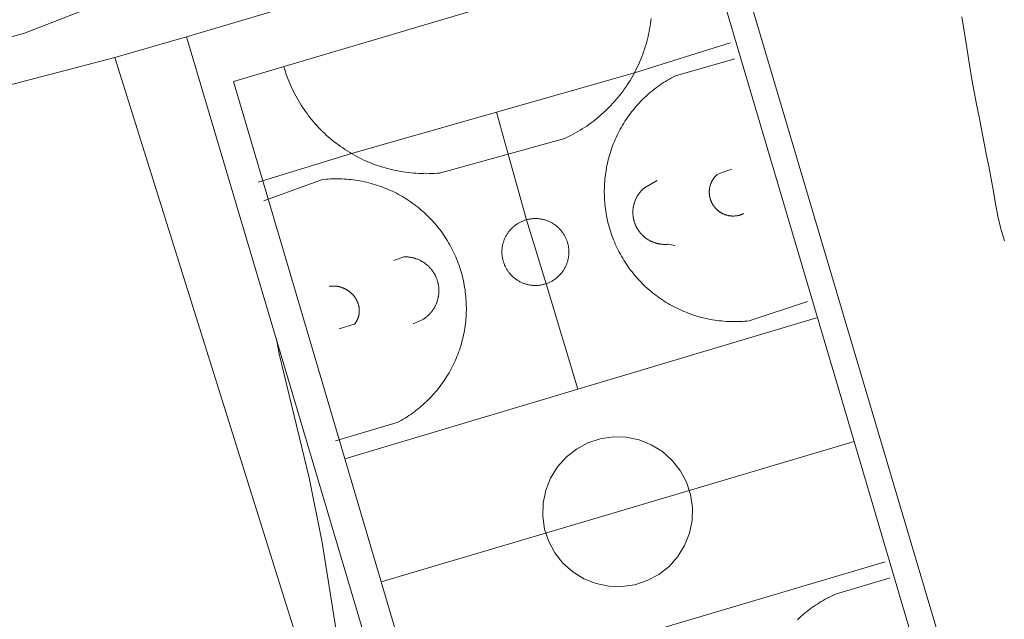
# Model space of a CAD drawing. Units: millimetres. Extents: x 424999 to 426000, y 4485500 to 4486001.
# Drawn here: x 425417 to 425456, y 4485559 to 4485583 of the extents above; entities that cross this region are included whole.
import ezdxf

# ---------------------------------------------------------------- set-up
doc = ezdxf.new("R2010")
doc.units = ezdxf.units.MM
doc.header["$MEASUREMENT"] = 0
for name, color, linetype, lineweight in [('f030026l_camino', 50, 'Continuous', 9), ('f050002l_curvanivel_mae', 213, 'Continuous', 9), ('f070048l_alambrada', 7, 'ALAMBRADA_3', 9), ('f070058l_elementoconstruido_bordillo', 30, 'Continuous', 9), ('f070058l_elementoconstruido_par', 11, 'Continuous', 9), ('f070069l_pistadeportiva', 7, 'Continuous', 9), ('f070069s_pistadeportiva', 7, 'Continuous', 9)]:
    doc.layers.add(name, color=color, linetype=linetype, lineweight=lineweight)
doc.linetypes.add('ALAMBRADA_3', pattern='A,6.1e-05,[1,alambrada_3.shx,S=1,R=0,X=0,Y=0],-6.119413', length=6.119474)

msp = doc.modelspace()

# ---------------------------------------------------------------- linework, layer by layer
at = {"layer": 'f030026l_camino'}
msp.add_polyline3d([(425420.638, 4485581.493, 725.38), (425428.593, 4485556.073, 725.05), (425426.897, 4485553.975, 725.17), (425426.693, 4485552.802, 725.25), (425426.704, 4485551.841, 725.28), (425428.942, 4485547.332, 724.92), (425431.732, 4485543.336, 724.73), (425434.635, 4485540.127, 724.61), (425436.52, 4485538.46, 724.69)], dxfattribs=at)
at = {"layer": 'f050002l_curvanivel_mae'}
msp.add_polyline3d([(425413.929, 4485534.203, 725), (425417.468, 4485534.943, 725), (425423.102, 4485536.616, 725), (425424.231, 4485537.142, 725), (425424.939, 4485537.725, 725), (425425.225, 4485538.093, 725), (425425.439, 4485538.481, 725), (425425.691, 4485539.316, 725), (425425.709, 4485540.541, 725), (425425.508, 4485542.459, 725), (425425.602, 4485543.226, 725), (425426.107, 4485544.634, 725), (425428.555, 4485548.824, 725), (425429.195, 4485550.36, 725), (425429.561, 4485552.081, 725), (425429.72, 4485554.668, 725), (425429.543, 4485558.241, 725), (425428.932, 4485562.084, 725), (425428.413, 4485564.669, 725), (425427.213, 4485569.632, 725), (425427.097, 4485570.226, 725)], dxfattribs=at)
at = {"layer": 'f070048l_alambrada'}
msp.add_polyline3d([(425456.21, 4485574.161, 724.483), (425456.064, 4485574.64, 724.483), (425455.945, 4485575.135, 724.483), (425455.853, 4485575.637, 724.483), (425455.764, 4485576.134, 724.483), (425455.673, 4485576.631, 724.483), (425455.578, 4485577.136, 724.483), (425455.481, 4485577.633, 724.483), (425455.383, 4485578.132, 724.483), (425455.286, 4485578.626, 724.483), (425455.189, 4485579.118, 724.483), (425455.09, 4485579.62, 724.483), (425454.993, 4485580.119, 724.483), (425454.903, 4485580.612, 724.483), (425454.816, 4485581.11, 724.483), (425454.738, 4485581.617, 724.483), (425454.661, 4485582.121, 724.483), (425454.585, 4485582.617, 724.483), (425454.508, 4485583.119, 724.483)], dxfattribs=at)
at = {"layer": 'f070058l_elementoconstruido_bordillo'}
msp.add_polyline3d([(425371.821, 4485570.372, 727.95), (425373.489, 4485568.54, 727.95), (425389.247, 4485572.871, 726.5), (425407.744, 4485578.109, 725.74), (425420.638, 4485581.493, 725.38), (425423.51, 4485582.32, 725.35)], dxfattribs=at)
at = {"layer": 'f070058l_elementoconstruido_par'}
msp.add_polyline3d([(425389.708, 4485574.852, 728.491), (425417.027, 4485582.457, 728.491), (425423.112, 4485584.838, 728.491), (425425.03, 4485586.491, 728.491), (425426.022, 4485589.93, 728.491), (425426.684, 4485595.684, 728.491), (425426.75, 4485600.512, 728.491), (425425.976, 4485604.625, 726.212), (425424.389, 4485609.453, 726.212), (425422.107, 4485612.442, 726.212), (425420.334, 4485615.512, 726.212), (425418.76, 4485618.687, 726.212), (425417.886, 4485620.763, 726.212), (425417.285, 4485624.139, 726.212), (425417.681, 4485626.52, 726.212), (425418.819, 4485628.795, 726.212), (425419.798, 4485631.414, 726.212), (425420.063, 4485633.662, 726.212), (425420.01, 4485635.567, 726.212), (425419.594, 4485638.387, 726.212), (425418.748, 4485641.112, 726.212), (425417.292, 4485643.096, 726.212), (425415.626, 4485645.08, 726.212)], dxfattribs=at)
at = {"layer": 'f070069l_pistadeportiva'}
for p, q in [((425445.431, 4485581.44, 724.753), (425443.053, 4485580.756, 724.753)), ((425433.625, 4485576.867, 724.704), (425438.584, 4485578.232, 724.704)), ((425445.299, 4485577.027, 724.753), (425444.713, 4485576.803, 724.753)), ((425426.591, 4485575.761, 724.933), (425428.902, 4485576.597, 724.753)), ((425442.316, 4485576.568, 724.753), (425441.818, 4485576.279, 724.753)), ((425442.761, 4485574.019, 724.753), (425443.024, 4485573.973, 724.753)), ((425432.188, 4485573.513, 724.933), (425431.798, 4485573.365, 724.933)), ((425445.994, 4485570.957, 724.753), (425448.332, 4485571.726, 724.753)), ((425429.837, 4485565.437, 724.933), (425448.689, 4485571.077, 724.753)), ((425432.569, 4485570.832, 724.933), (425432.959, 4485571.011, 724.933)), ((425429.605, 4485570.634, 724.573), (425430.214, 4485570.815, 724.573)), ((425431.929, 4485566.885, 724.753), (425429.459, 4485566.161, 724.933)), ((425432.576, 4485555.723, 724.933), (425451.441, 4485561.318, 724.753)), ((425451.632, 4485560.679, 724.753), (425449.457, 4485560.022, 724.753))]:
    msp.add_line(p, q, dxfattribs=at)
for points in [[(425437.193, 4485540.495, 726.345), (425431.287, 4485560.511, 726.926), (425425.38, 4485580.527, 727.507), (425444.286, 4485586.14, 726.345), (425450.192, 4485566.124, 725.764), (425456.099, 4485546.108, 725.183), (425437.193, 4485540.495, 726.345)], [(425438.584, 4485578.232, 724.704), (425438.68, 4485578.276, 724.7), (425438.775, 4485578.322, 724.697), (425438.869, 4485578.369, 724.693), (425438.963, 4485578.418, 724.69), (425439.056, 4485578.469, 724.686), (425439.147, 4485578.522, 724.683), (425439.238, 4485578.576, 724.68), (425439.328, 4485578.631, 724.678), (425439.417, 4485578.689, 724.675), (425439.504, 4485578.747, 724.673), (425439.591, 4485578.808, 724.671), (425439.677, 4485578.87, 724.669), (425439.761, 4485578.933, 724.667), (425439.845, 4485578.998, 724.665), (425439.927, 4485579.064, 724.664), (425440.008, 4485579.132, 724.662), (425440.088, 4485579.201, 724.661), (425440.167, 4485579.272, 724.66), (425440.244, 4485579.344, 724.659), (425440.32, 4485579.417, 724.659), (425440.395, 4485579.492, 724.658), (425440.468, 4485579.567, 724.658), (425440.54, 4485579.645, 724.658), (425440.611, 4485579.723, 724.658), (425440.681, 4485579.803, 724.658), (425440.749, 4485579.884, 724.659), (425440.815, 4485579.966, 724.659), (425440.88, 4485580.049, 724.66), (425440.944, 4485580.134, 724.661), (425441.006, 4485580.219, 724.663), (425441.066, 4485580.306, 724.664), (425441.125, 4485580.394, 724.665), (425441.183, 4485580.482, 724.667), (425441.238, 4485580.572, 724.669), (425441.293, 4485580.663, 724.671), (425441.345, 4485580.754, 724.673), (425441.396, 4485580.847, 724.676), (425441.446, 4485580.94, 724.678), (425441.493, 4485581.034, 724.681), (425441.539, 4485581.13, 724.684), (425441.584, 4485581.225, 724.687), (425441.626, 4485581.322, 724.69), (425441.667, 4485581.419, 724.694), (425441.707, 4485581.518, 724.697), (425441.744, 4485581.616, 724.701), (425441.78, 4485581.716, 724.705), (425441.814, 4485581.816, 724.709), (425441.846, 4485581.916, 724.714), (425441.876, 4485582.017, 724.718), (425441.905, 4485582.119, 724.723), (425441.932, 4485582.221, 724.727), (425441.956, 4485582.324, 724.732), (425441.98, 4485582.427, 724.737), (425442.001, 4485582.53, 724.742), (425442.02, 4485582.634, 724.748), (425442.038, 4485582.738, 724.753), (425442.054, 4485582.842, 724.759), (425442.068, 4485582.947, 724.765), (425442.08, 4485583.052, 724.771)], [(425426.37, 4485576.5, 724.933), (425430.105, 4485577.645, 724.87), (425441.412, 4485580.877, 724.677), (425445.24, 4485582.08, 724.753)], [(425427.4, 4485581.109, 724.912), (425427.43, 4485581.009, 724.913), (425427.462, 4485580.909, 724.914), (425427.496, 4485580.81, 724.916), (425427.531, 4485580.712, 724.917), (425427.568, 4485580.614, 724.918), (425427.607, 4485580.516, 724.918), (425427.648, 4485580.42, 724.919), (425427.69, 4485580.324, 724.92), (425427.734, 4485580.229, 724.92), (425427.78, 4485580.135, 724.92), (425427.827, 4485580.041, 724.921), (425427.876, 4485579.948, 724.921), (425427.926, 4485579.857, 724.921), (425427.979, 4485579.766, 724.921), (425428.032, 4485579.676, 724.921), (425428.088, 4485579.587, 724.92), (425428.145, 4485579.499, 724.92), (425428.203, 4485579.412, 724.919), (425428.263, 4485579.326, 724.919), (425428.325, 4485579.242, 724.918), (425428.388, 4485579.158, 724.917), (425428.452, 4485579.075, 724.916), (425428.518, 4485578.994, 724.915), (425428.585, 4485578.914, 724.914), (425428.654, 4485578.835, 724.912), (425428.724, 4485578.757, 724.911), (425428.796, 4485578.68, 724.909), (425428.869, 4485578.605, 724.908), (425428.943, 4485578.531, 724.906), (425429.018, 4485578.459, 724.904), (425429.095, 4485578.387, 724.902), (425429.173, 4485578.317, 724.9), (425429.252, 4485578.249, 724.898), (425429.333, 4485578.182, 724.895), (425429.414, 4485578.116, 724.893), (425429.497, 4485578.052, 724.89), (425429.581, 4485577.989, 724.888), (425429.666, 4485577.928, 724.885), (425429.752, 4485577.868, 724.882), (425429.839, 4485577.81, 724.879), (425429.927, 4485577.753, 724.876), (425430.016, 4485577.698, 724.873), (425430.106, 4485577.645, 724.87), (425430.197, 4485577.593, 724.866), (425430.289, 4485577.542, 724.863), (425430.381, 4485577.494, 724.859), (425430.475, 4485577.447, 724.856), (425430.569, 4485577.401, 724.852), (425430.664, 4485577.358, 724.848), (425430.76, 4485577.316, 724.844), (425430.857, 4485577.276, 724.84), (425430.954, 4485577.237, 724.836), (425431.052, 4485577.2, 724.832), (425431.151, 4485577.165, 724.828), (425431.25, 4485577.132, 724.824), (425431.35, 4485577.1, 724.819), (425431.45, 4485577.071, 724.815), (425431.551, 4485577.043, 724.81), (425431.652, 4485577.016, 724.806), (425431.754, 4485576.992, 724.801), (425431.856, 4485576.969, 724.796), (425431.959, 4485576.949, 724.791), (425432.062, 4485576.93, 724.786), (425432.165, 4485576.913, 724.781), (425432.268, 4485576.897, 724.776), (425432.372, 4485576.884, 724.771), (425432.476, 4485576.872, 724.766), (425432.58, 4485576.863, 724.76), (425432.685, 4485576.855, 724.755), (425432.789, 4485576.849, 724.75), (425432.894, 4485576.844, 724.744), (425432.998, 4485576.842, 724.739), (425433.103, 4485576.841, 724.733), (425433.207, 4485576.843, 724.727), (425433.312, 4485576.846, 724.722), (425433.416, 4485576.851, 724.716), (425433.521, 4485576.858, 724.71), (425433.625, 4485576.867, 724.704)], [(425443.053, 4485580.756, 724.753), (425442.972, 4485580.714, 724.753), (425442.891, 4485580.67, 724.753), (425442.812, 4485580.625, 724.753), (425442.733, 4485580.579, 724.753), (425442.655, 4485580.531, 724.753), (425442.577, 4485580.482, 724.753), (425442.501, 4485580.431, 724.753), (425442.425, 4485580.38, 724.753), (425442.351, 4485580.326, 724.753), (425442.277, 4485580.272, 724.753), (425442.204, 4485580.216, 724.753), (425442.133, 4485580.159, 724.753), (425442.062, 4485580.101, 724.753), (425441.992, 4485580.041, 724.753), (425441.924, 4485579.98, 724.753), (425441.856, 4485579.918, 724.753), (425441.79, 4485579.855, 724.753), (425441.725, 4485579.791, 724.753), (425441.661, 4485579.725, 724.753), (425441.598, 4485579.659, 724.753), (425441.536, 4485579.591, 724.753), (425441.475, 4485579.522, 724.753), (425441.416, 4485579.453, 724.753), (425441.358, 4485579.382, 724.753), (425441.301, 4485579.31, 724.753), (425441.245, 4485579.237, 724.753), (425441.191, 4485579.163, 724.753), (425441.138, 4485579.089, 724.753), (425441.087, 4485579.013, 724.753), (425441.036, 4485578.936, 724.753), (425440.987, 4485578.859, 724.753), (425440.94, 4485578.78, 724.753), (425440.894, 4485578.701, 724.753), (425440.849, 4485578.621, 724.753), (425440.805, 4485578.541, 724.753), (425440.764, 4485578.459, 724.753), (425440.723, 4485578.377, 724.753), (425440.684, 4485578.294, 724.753), (425440.646, 4485578.211, 724.753), (425440.61, 4485578.126, 724.753), (425440.576, 4485578.042, 724.753), (425440.543, 4485577.956, 724.753), (425440.511, 4485577.87, 724.753), (425440.481, 4485577.784, 724.753), (425440.452, 4485577.696, 724.753), (425440.425, 4485577.609, 724.753), (425440.4, 4485577.521, 724.753), (425440.376, 4485577.432, 724.753), (425440.354, 4485577.344, 724.753), (425440.333, 4485577.254, 724.753), (425440.314, 4485577.165, 724.753), (425440.296, 4485577.075, 724.753), (425440.28, 4485576.985, 724.753), (425440.266, 4485576.894, 724.753), (425440.253, 4485576.803, 724.753), (425440.242, 4485576.712, 724.753), (425440.232, 4485576.621, 724.753), (425440.224, 4485576.53, 724.753), (425440.218, 4485576.439, 724.753), (425440.213, 4485576.347, 724.753), (425440.21, 4485576.256, 724.753), (425440.208, 4485576.164, 724.753), (425440.208, 4485576.072, 724.753), (425440.21, 4485575.981, 724.753), (425440.213, 4485575.889, 724.753), (425440.218, 4485575.798, 724.753), (425440.225, 4485575.706, 724.753), (425440.233, 4485575.615, 724.753), (425440.243, 4485575.524, 724.753), (425440.254, 4485575.433, 724.753), (425440.267, 4485575.342, 724.753), (425440.281, 4485575.252, 724.753), (425440.298, 4485575.162, 724.753), (425440.315, 4485575.072, 724.753), (425440.335, 4485574.982, 724.753), (425440.355, 4485574.893, 724.753), (425440.378, 4485574.804, 724.753), (425440.402, 4485574.716, 724.753), (425440.427, 4485574.628, 724.753), (425440.455, 4485574.54, 724.753), (425440.483, 4485574.453, 724.753), (425440.513, 4485574.367, 724.753), (425440.545, 4485574.281, 724.753), (425440.578, 4485574.195, 724.753), (425440.613, 4485574.11, 724.753), (425440.649, 4485574.026, 724.753), (425440.687, 4485573.943, 724.753), (425440.726, 4485573.86, 724.753), (425440.767, 4485573.778, 724.753), (425440.809, 4485573.696, 724.753), (425440.852, 4485573.616, 724.753), (425440.897, 4485573.536, 724.753), (425440.943, 4485573.457, 724.753), (425440.991, 4485573.379, 724.753), (425441.04, 4485573.301, 724.753), (425441.09, 4485573.225, 724.753), (425441.142, 4485573.149, 724.753), (425441.195, 4485573.074, 724.753), (425441.249, 4485573.001, 724.753), (425441.305, 4485572.928, 724.753), (425441.362, 4485572.856, 724.753), (425441.42, 4485572.785, 724.753), (425441.48, 4485572.715, 724.753), (425441.54, 4485572.647, 724.753), (425441.602, 4485572.579, 724.753), (425441.665, 4485572.513, 724.753), (425441.729, 4485572.447, 724.753), (425441.795, 4485572.383, 724.753), (425441.861, 4485572.32, 724.753), (425441.929, 4485572.258, 724.753), (425441.997, 4485572.197, 724.753), (425442.067, 4485572.138, 724.753), (425442.138, 4485572.08, 724.753), (425442.21, 4485572.023, 724.753), (425442.282, 4485571.967, 724.753), (425442.356, 4485571.913, 724.753), (425442.431, 4485571.86, 724.753), (425442.506, 4485571.808, 724.753), (425442.583, 4485571.757, 724.753), (425442.66, 4485571.708, 724.753), (425442.738, 4485571.661, 724.753), (425442.818, 4485571.614, 724.753), (425442.897, 4485571.569, 724.753), (425442.978, 4485571.526, 724.753), (425443.059, 4485571.484, 724.753), (425443.142, 4485571.443, 724.753), (425443.224, 4485571.404, 724.753), (425443.308, 4485571.366, 724.753), (425443.392, 4485571.33, 724.753), (425443.477, 4485571.295, 724.753), (425443.562, 4485571.262, 724.753), (425443.648, 4485571.23, 724.753), (425443.735, 4485571.2, 724.753), (425443.822, 4485571.171, 724.753), (425443.909, 4485571.144, 724.753), (425443.997, 4485571.119, 724.753), (425444.086, 4485571.094, 724.753), (425444.174, 4485571.072, 724.753), (425444.264, 4485571.051, 724.753), (425444.353, 4485571.032, 724.753), (425444.443, 4485571.014, 724.753), (425444.533, 4485570.998, 724.753), (425444.624, 4485570.983, 724.753), (425444.714, 4485570.97, 724.753), (425444.805, 4485570.959, 724.753), (425444.896, 4485570.949, 724.753), (425444.988, 4485570.941, 724.753), (425445.079, 4485570.934, 724.753), (425445.17, 4485570.929, 724.753), (425445.262, 4485570.926, 724.753), (425445.354, 4485570.924, 724.753), (425445.445, 4485570.924, 724.753), (425445.537, 4485570.926, 724.753), (425445.628, 4485570.929, 724.753), (425445.72, 4485570.934, 724.753), (425445.811, 4485570.94, 724.753), (425445.903, 4485570.948, 724.753), (425445.994, 4485570.957, 724.753)], [(425435.896, 4485579.3, 724.771), (425436.359, 4485577.619, 724.704), (425437.102, 4485574.999, 724.933), (425437.879, 4485572.438, 724.933), (425439.144, 4485568.221, 724.843)], [(425444.713, 4485576.803, 724.753), (425444.701, 4485576.791, 724.753), (425444.689, 4485576.779, 724.753), (425444.677, 4485576.767, 724.753), (425444.665, 4485576.755, 724.753), (425444.654, 4485576.743, 724.753), (425444.643, 4485576.73, 724.753), (425444.632, 4485576.718, 724.753), (425444.621, 4485576.705, 724.753), (425444.61, 4485576.692, 724.753), (425444.6, 4485576.678, 724.753), (425444.59, 4485576.665, 724.753), (425444.58, 4485576.651, 724.753), (425444.571, 4485576.637, 724.753), (425444.561, 4485576.624, 724.753), (425444.552, 4485576.609, 724.753), (425444.543, 4485576.595, 724.753), (425444.535, 4485576.581, 724.753), (425444.527, 4485576.566, 724.753), (425444.519, 4485576.551, 724.753), (425444.511, 4485576.536, 724.753), (425444.503, 4485576.521, 724.753), (425444.496, 4485576.506, 724.753), (425444.489, 4485576.491, 724.753), (425444.482, 4485576.476, 724.753), (425444.476, 4485576.46, 724.753), (425444.47, 4485576.444, 724.753), (425444.464, 4485576.429, 724.753), (425444.458, 4485576.413, 724.753), (425444.453, 4485576.397, 724.753), (425444.448, 4485576.381, 724.753), (425444.443, 4485576.365, 724.753), (425444.438, 4485576.349, 724.753), (425444.434, 4485576.332, 724.753), (425444.43, 4485576.316, 724.753), (425444.427, 4485576.3, 724.753), (425444.423, 4485576.283, 724.753), (425444.42, 4485576.267, 724.753), (425444.417, 4485576.25, 724.753), (425444.415, 4485576.234, 724.753), (425444.413, 4485576.217, 724.753), (425444.411, 4485576.2, 724.753), (425444.409, 4485576.183, 724.753), (425444.408, 4485576.167, 724.753), (425444.407, 4485576.15, 724.753), (425444.406, 4485576.133, 724.753), (425444.406, 4485576.116, 724.753), (425444.406, 4485576.1, 724.753), (425444.406, 4485576.083, 724.753), (425444.406, 4485576.066, 724.753), (425444.407, 4485576.049, 724.753), (425444.408, 4485576.032, 724.753), (425444.409, 4485576.016, 724.753), (425444.411, 4485575.999, 724.753), (425444.413, 4485575.982, 724.753), (425444.415, 4485575.966, 724.753), (425444.418, 4485575.949, 724.753), (425444.421, 4485575.932, 724.753), (425444.424, 4485575.916, 724.753), (425444.427, 4485575.899, 724.753), (425444.431, 4485575.883, 724.753), (425444.435, 4485575.867, 724.753), (425444.439, 4485575.851, 724.753), (425444.444, 4485575.834, 724.753), (425444.448, 4485575.818, 724.753), (425444.453, 4485575.802, 724.753), (425444.459, 4485575.786, 724.753), (425444.465, 4485575.771, 724.753), (425444.47, 4485575.755, 724.753), (425444.477, 4485575.739, 724.753), (425444.483, 4485575.724, 724.753), (425444.49, 4485575.708, 724.753), (425444.497, 4485575.693, 724.753), (425444.504, 4485575.678, 724.753), (425444.512, 4485575.663, 724.753), (425444.52, 4485575.648, 724.753), (425444.528, 4485575.633, 724.753), (425444.536, 4485575.619, 724.753), (425444.545, 4485575.604, 724.753), (425444.554, 4485575.59, 724.753), (425444.563, 4485575.576, 724.753), (425444.572, 4485575.562, 724.753), (425444.582, 4485575.548, 724.753), (425444.592, 4485575.535, 724.753), (425444.602, 4485575.521, 724.753), (425444.612, 4485575.508, 724.753), (425444.622, 4485575.495, 724.753), (425444.633, 4485575.482, 724.753), (425444.644, 4485575.469, 724.753), (425444.655, 4485575.457, 724.753), (425444.667, 4485575.444, 724.753), (425444.679, 4485575.432, 724.753), (425444.69, 4485575.421, 724.753), (425444.702, 4485575.409, 724.753), (425444.715, 4485575.397, 724.753), (425444.727, 4485575.386, 724.753), (425444.74, 4485575.375, 724.753), (425444.753, 4485575.364, 724.753), (425444.766, 4485575.354, 724.753), (425444.779, 4485575.343, 724.753), (425444.792, 4485575.333, 724.753), (425444.806, 4485575.323, 724.753), (425444.82, 4485575.314, 724.753), (425444.834, 4485575.304, 724.753), (425444.848, 4485575.295, 724.753), (425444.862, 4485575.286, 724.753), (425444.877, 4485575.278, 724.753), (425444.891, 4485575.269, 724.753), (425444.906, 4485575.261, 724.753), (425444.921, 4485575.253, 724.753), (425444.936, 4485575.246, 724.753), (425444.951, 4485575.238, 724.753), (425444.966, 4485575.231, 724.753), (425444.981, 4485575.224, 724.753), (425444.997, 4485575.218, 724.753), (425445.012, 4485575.212, 724.753), (425445.028, 4485575.206, 724.753), (425445.044, 4485575.2, 724.753), (425445.06, 4485575.195, 724.753), (425445.076, 4485575.189, 724.753), (425445.092, 4485575.185, 724.753), (425445.108, 4485575.18, 724.753), (425445.124, 4485575.176, 724.753), (425445.141, 4485575.172, 724.753), (425445.157, 4485575.168, 724.753), (425445.173, 4485575.164, 724.753), (425445.19, 4485575.161, 724.753), (425445.206, 4485575.158, 724.753), (425445.223, 4485575.156, 724.753), (425445.24, 4485575.154, 724.753), (425445.256, 4485575.152, 724.753), (425445.273, 4485575.15, 724.753), (425445.29, 4485575.149, 724.753), (425445.307, 4485575.147, 724.753), (425445.323, 4485575.147, 724.753), (425445.34, 4485575.146, 724.753), (425445.357, 4485575.146, 724.753), (425445.374, 4485575.146, 724.753), (425445.391, 4485575.146, 724.753), (425445.407, 4485575.147, 724.753), (425445.424, 4485575.148, 724.753), (425445.441, 4485575.149, 724.753), (425445.458, 4485575.151, 724.753), (425445.474, 4485575.153, 724.753), (425445.491, 4485575.155, 724.753), (425445.508, 4485575.157, 724.753), (425445.524, 4485575.16, 724.753), (425445.541, 4485575.163, 724.753), (425445.557, 4485575.166, 724.753), (425445.574, 4485575.17, 724.753), (425445.59, 4485575.174, 724.753), (425445.606, 4485575.178, 724.753), (425445.622, 4485575.183, 724.753), (425445.638, 4485575.187, 724.753), (425445.654, 4485575.192, 724.753), (425445.67, 4485575.198, 724.753), (425445.686, 4485575.203, 724.753), (425445.702, 4485575.209, 724.753), (425445.718, 4485575.215, 724.753), (425445.733, 4485575.222, 724.753), (425445.749, 4485575.228, 724.753), (425445.764, 4485575.235, 724.753), (425445.779, 4485575.243, 724.753)], [(425428.902, 4485576.597, 724.753), (425428.992, 4485576.607, 724.753), (425429.083, 4485576.616, 724.753), (425429.173, 4485576.623, 724.753), (425429.264, 4485576.628, 724.753), (425429.355, 4485576.632, 724.753), (425429.446, 4485576.634, 724.753), (425429.537, 4485576.634, 724.753), (425429.628, 4485576.633, 724.753), (425429.719, 4485576.631, 724.753), (425429.809, 4485576.626, 724.753), (425429.9, 4485576.62, 724.753), (425429.991, 4485576.613, 724.753), (425430.081, 4485576.604, 724.753), (425430.171, 4485576.593, 724.753), (425430.262, 4485576.581, 724.753), (425430.351, 4485576.567, 724.753), (425430.441, 4485576.552, 724.753), (425430.53, 4485576.535, 724.753), (425430.619, 4485576.516, 724.753), (425430.708, 4485576.496, 724.753), (425430.796, 4485576.475, 724.753), (425430.884, 4485576.451, 724.753), (425430.972, 4485576.427, 724.753), (425431.059, 4485576.4, 724.753), (425431.145, 4485576.373, 724.753), (425431.231, 4485576.343, 724.753), (425431.317, 4485576.313, 724.753), (425431.402, 4485576.28, 724.753), (425431.486, 4485576.246, 724.753), (425431.57, 4485576.211, 724.753), (425431.653, 4485576.174, 724.753), (425431.736, 4485576.136, 724.753), (425431.818, 4485576.097, 724.753), (425431.899, 4485576.055, 724.753), (425431.979, 4485576.013, 724.753), (425432.059, 4485575.969, 724.753), (425432.137, 4485575.924, 724.753), (425432.216, 4485575.877, 724.753), (425432.293, 4485575.829, 724.753), (425432.369, 4485575.78, 724.753), (425432.444, 4485575.729, 724.753), (425432.519, 4485575.677, 724.753), (425432.593, 4485575.624, 724.753), (425432.665, 4485575.569, 724.753), (425432.737, 4485575.513, 724.753), (425432.808, 4485575.456, 724.753), (425432.877, 4485575.398, 724.753), (425432.946, 4485575.338, 724.753), (425433.014, 4485575.277, 724.753), (425433.08, 4485575.215, 724.753), (425433.146, 4485575.152, 724.753), (425433.21, 4485575.088, 724.753), (425433.273, 4485575.022, 724.753), (425433.335, 4485574.956, 724.753), (425433.396, 4485574.888, 724.753), (425433.456, 4485574.82, 724.753), (425433.514, 4485574.75, 724.753), (425433.571, 4485574.679, 724.753), (425433.627, 4485574.608, 724.753), (425433.682, 4485574.535, 724.753), (425433.735, 4485574.461, 724.753), (425433.787, 4485574.387, 724.753), (425433.838, 4485574.311, 724.753), (425433.887, 4485574.235, 724.753), (425433.935, 4485574.158, 724.753), (425433.982, 4485574.08, 724.753), (425434.027, 4485574.001, 724.753), (425434.071, 4485573.921, 724.753), (425434.114, 4485573.841, 724.753), (425434.155, 4485573.76, 724.753), (425434.195, 4485573.678, 724.753), (425434.233, 4485573.596, 724.753), (425434.27, 4485573.513, 724.753), (425434.305, 4485573.429, 724.753), (425434.339, 4485573.344, 724.753), (425434.371, 4485573.259, 724.753), (425434.402, 4485573.174, 724.753), (425434.431, 4485573.088, 724.753), (425434.459, 4485573.001, 724.753), (425434.485, 4485572.914, 724.753), (425434.51, 4485572.827, 724.753), (425434.533, 4485572.739, 724.753), (425434.555, 4485572.651, 724.753), (425434.575, 4485572.562, 724.753), (425434.594, 4485572.473, 724.753), (425434.611, 4485572.384, 724.753), (425434.626, 4485572.294, 724.753), (425434.64, 4485572.204, 724.753), (425434.652, 4485572.114, 724.753), (425434.663, 4485572.024, 724.753), (425434.672, 4485571.933, 724.753), (425434.679, 4485571.843, 724.753), (425434.685, 4485571.752, 724.753), (425434.69, 4485571.661, 724.753), (425434.692, 4485571.57, 724.753), (425434.693, 4485571.479, 724.753), (425434.693, 4485571.388, 724.753), (425434.691, 4485571.298, 724.753), (425434.687, 4485571.207, 724.753), (425434.682, 4485571.116, 724.753), (425434.675, 4485571.025, 724.753), (425434.667, 4485570.935, 724.753), (425434.657, 4485570.844, 724.753), (425434.645, 4485570.754, 724.753), (425434.632, 4485570.664, 724.753), (425434.617, 4485570.575, 724.753), (425434.6, 4485570.485, 724.753), (425434.582, 4485570.396, 724.753), (425434.563, 4485570.307, 724.753), (425434.542, 4485570.219, 724.753), (425434.519, 4485570.131, 724.753), (425434.495, 4485570.043, 724.753), (425434.469, 4485569.956, 724.753), (425434.442, 4485569.869, 724.753), (425434.413, 4485569.783, 724.753), (425434.383, 4485569.697, 724.753), (425434.351, 4485569.612, 724.753), (425434.318, 4485569.527, 724.753), (425434.283, 4485569.443, 724.753), (425434.247, 4485569.36, 724.753), (425434.209, 4485569.277, 724.753), (425434.17, 4485569.195, 724.753), (425434.13, 4485569.114, 724.753), (425434.088, 4485569.033, 724.753), (425434.044, 4485568.953, 724.753), (425434, 4485568.874, 724.753), (425433.953, 4485568.796, 724.753), (425433.906, 4485568.718, 724.753), (425433.857, 4485568.642, 724.753), (425433.807, 4485568.566, 724.753), (425433.755, 4485568.491, 724.753), (425433.702, 4485568.417, 724.753), (425433.648, 4485568.344, 724.753), (425433.593, 4485568.272, 724.753), (425433.536, 4485568.201, 724.753), (425433.478, 4485568.131, 724.753), (425433.419, 4485568.062, 724.753), (425433.358, 4485567.994, 724.753), (425433.297, 4485567.927, 724.753), (425433.234, 4485567.861, 724.753), (425433.17, 4485567.796, 724.753), (425433.105, 4485567.733, 724.753), (425433.039, 4485567.67, 724.753), (425432.972, 4485567.609, 724.753), (425432.904, 4485567.549, 724.753), (425432.835, 4485567.49, 724.753), (425432.764, 4485567.433, 724.753), (425432.693, 4485567.376, 724.753), (425432.621, 4485567.321, 724.753), (425432.547, 4485567.267, 724.753), (425432.473, 4485567.215, 724.753), (425432.398, 4485567.163, 724.753), (425432.322, 4485567.114, 724.753), (425432.245, 4485567.065, 724.753), (425432.167, 4485567.018, 724.753), (425432.089, 4485566.972, 724.753), (425432.01, 4485566.928, 724.753), (425431.929, 4485566.885, 724.753)], [(425441.818, 4485576.279, 724.753), (425441.8, 4485576.264, 724.753), (425441.783, 4485576.25, 724.753), (425441.767, 4485576.235, 724.753), (425441.75, 4485576.219, 724.753), (425441.734, 4485576.204, 724.753), (425441.718, 4485576.188, 724.753), (425441.702, 4485576.171, 724.753), (425441.687, 4485576.155, 724.753), (425441.672, 4485576.138, 724.753), (425441.657, 4485576.121, 724.753), (425441.643, 4485576.104, 724.753), (425441.628, 4485576.086, 724.753), (425441.615, 4485576.069, 724.753), (425441.601, 4485576.051, 724.753), (425441.588, 4485576.032, 724.753), (425441.575, 4485576.014, 724.753), (425441.562, 4485575.995, 724.753), (425441.55, 4485575.976, 724.753), (425441.538, 4485575.957, 724.753), (425441.527, 4485575.938, 724.753), (425441.515, 4485575.918, 724.753), (425441.504, 4485575.898, 724.753), (425441.494, 4485575.878, 724.753), (425441.484, 4485575.858, 724.753), (425441.474, 4485575.838, 724.753), (425441.464, 4485575.818, 724.753), (425441.455, 4485575.797, 724.753), (425441.447, 4485575.776, 724.753), (425441.438, 4485575.755, 724.753), (425441.43, 4485575.734, 724.753), (425441.423, 4485575.713, 724.753), (425441.415, 4485575.692, 724.753), (425441.408, 4485575.67, 724.753), (425441.402, 4485575.649, 724.753), (425441.396, 4485575.627, 724.753), (425441.39, 4485575.605, 724.753), (425441.385, 4485575.583, 724.753), (425441.38, 4485575.561, 724.753), (425441.375, 4485575.539, 724.753), (425441.371, 4485575.517, 724.753), (425441.367, 4485575.495, 724.753), (425441.364, 4485575.472, 724.753), (425441.361, 4485575.45, 724.753), (425441.358, 4485575.428, 724.753), (425441.356, 4485575.405, 724.753), (425441.354, 4485575.383, 724.753), (425441.353, 4485575.36, 724.753), (425441.352, 4485575.338, 724.753), (425441.351, 4485575.315, 724.753), (425441.351, 4485575.293, 724.753), (425441.351, 4485575.27, 724.753), (425441.352, 4485575.248, 724.753), (425441.353, 4485575.225, 724.753), (425441.354, 4485575.203, 724.753), (425441.356, 4485575.18, 724.753), (425441.358, 4485575.158, 724.753), (425441.361, 4485575.135, 724.753), (425441.364, 4485575.113, 724.753), (425441.367, 4485575.091, 724.753), (425441.371, 4485575.068, 724.753), (425441.375, 4485575.046, 724.753), (425441.379, 4485575.024, 724.753), (425441.384, 4485575.002, 724.753), (425441.389, 4485574.98, 724.753), (425441.395, 4485574.958, 724.753), (425441.401, 4485574.937, 724.753), (425441.408, 4485574.915, 724.753), (425441.414, 4485574.894, 724.753), (425441.422, 4485574.872, 724.753), (425441.429, 4485574.851, 724.753), (425441.437, 4485574.83, 724.753), (425441.445, 4485574.809, 724.753), (425441.454, 4485574.788, 724.753), (425441.463, 4485574.767, 724.753), (425441.473, 4485574.747, 724.753), (425441.482, 4485574.727, 724.753), (425441.493, 4485574.706, 724.753), (425441.503, 4485574.686, 724.753), (425441.514, 4485574.667, 724.753), (425441.525, 4485574.647, 724.753), (425441.537, 4485574.628, 724.753), (425441.548, 4485574.609, 724.753), (425441.561, 4485574.59, 724.753), (425441.573, 4485574.571, 724.753), (425441.586, 4485574.552, 724.753), (425441.599, 4485574.534, 724.753), (425441.613, 4485574.516, 724.753), (425441.626, 4485574.498, 724.753), (425441.641, 4485574.481, 724.753), (425441.655, 4485574.463, 724.753), (425441.67, 4485574.446, 724.753), (425441.685, 4485574.429, 724.753), (425441.7, 4485574.413, 724.753), (425441.716, 4485574.397, 724.753), (425441.732, 4485574.381, 724.753), (425441.748, 4485574.365, 724.753), (425441.764, 4485574.35, 724.753), (425441.781, 4485574.335, 724.753), (425441.798, 4485574.32, 724.753), (425441.815, 4485574.305, 724.753), (425441.833, 4485574.291, 724.753), (425441.851, 4485574.277, 724.753), (425441.869, 4485574.264, 724.753), (425441.887, 4485574.25, 724.753), (425441.905, 4485574.237, 724.753), (425441.924, 4485574.225, 724.753), (425441.943, 4485574.212, 724.753), (425441.962, 4485574.2, 724.753), (425441.981, 4485574.189, 724.753), (425442.001, 4485574.178, 724.753), (425442.021, 4485574.167, 724.753), (425442.041, 4485574.156, 724.753), (425442.061, 4485574.146, 724.753), (425442.081, 4485574.136, 724.753), (425442.101, 4485574.127, 724.753), (425442.122, 4485574.117, 724.753), (425442.143, 4485574.109, 724.753), (425442.164, 4485574.1, 724.753), (425442.185, 4485574.092, 724.753), (425442.206, 4485574.085, 724.753), (425442.227, 4485574.077, 724.753), (425442.249, 4485574.07, 724.753), (425442.27, 4485574.064, 724.753), (425442.292, 4485574.058, 724.753), (425442.314, 4485574.052, 724.753), (425442.336, 4485574.047, 724.753), (425442.358, 4485574.042, 724.753), (425442.38, 4485574.037, 724.753), (425442.402, 4485574.033, 724.753), (425442.424, 4485574.029, 724.753), (425442.446, 4485574.025, 724.753), (425442.469, 4485574.022, 724.753), (425442.491, 4485574.02, 724.753), (425442.514, 4485574.018, 724.753), (425442.536, 4485574.016, 724.753), (425442.559, 4485574.014, 724.753), (425442.581, 4485574.013, 724.753), (425442.604, 4485574.013, 724.753), (425442.626, 4485574.012, 724.753), (425442.649, 4485574.012, 724.753), (425442.671, 4485574.013, 724.753), (425442.694, 4485574.014, 724.753), (425442.716, 4485574.015, 724.753), (425442.739, 4485574.017, 724.753), (425442.761, 4485574.019, 724.753)], [(425438.623, 4485573.055, 724.933), (425438.607, 4485573.026, 724.933), (425438.59, 4485572.998, 724.933), (425438.572, 4485572.971, 724.933), (425438.554, 4485572.944, 724.933), (425438.535, 4485572.917, 724.933), (425438.515, 4485572.891, 724.933), (425438.495, 4485572.865, 724.933), (425438.474, 4485572.84, 724.933), (425438.452, 4485572.815, 724.933), (425438.43, 4485572.791, 724.933), (425438.407, 4485572.768, 724.933), (425438.384, 4485572.744, 724.933), (425438.36, 4485572.722, 724.933), (425438.336, 4485572.7, 724.933), (425438.311, 4485572.679, 724.933), (425438.286, 4485572.658, 724.933), (425438.26, 4485572.638, 724.933), (425438.233, 4485572.619, 724.933), (425438.207, 4485572.6, 724.933), (425438.179, 4485572.582, 724.933), (425438.152, 4485572.565, 724.933), (425438.123, 4485572.548, 724.933), (425438.095, 4485572.532, 724.933), (425438.066, 4485572.517, 724.933), (425438.037, 4485572.502, 724.933), (425438.007, 4485572.488, 724.933), (425437.977, 4485572.475, 724.933), (425437.947, 4485572.463, 724.933), (425437.916, 4485572.451, 724.933), (425437.885, 4485572.44, 724.933), (425437.854, 4485572.43, 724.933), (425437.823, 4485572.421, 724.933), (425437.791, 4485572.412, 724.933), (425437.76, 4485572.404, 724.933), (425437.728, 4485572.397, 724.933), (425437.696, 4485572.391, 724.933), (425437.663, 4485572.385, 724.933), (425437.631, 4485572.38, 724.933), (425437.598, 4485572.376, 724.933), (425437.566, 4485572.373, 724.933), (425437.533, 4485572.371, 724.933), (425437.501, 4485572.37, 724.933), (425437.468, 4485572.369, 724.933), (425437.435, 4485572.369, 724.933), (425437.402, 4485572.37, 724.933), (425437.37, 4485572.371, 724.933), (425437.337, 4485572.374, 724.933), (425437.305, 4485572.377, 724.933), (425437.272, 4485572.381, 724.933), (425437.24, 4485572.386, 724.933), (425437.207, 4485572.392, 724.933), (425437.175, 4485572.398, 724.933), (425437.143, 4485572.405, 724.933), (425437.112, 4485572.413, 724.933), (425437.08, 4485572.422, 724.933), (425437.049, 4485572.432, 724.933), (425437.018, 4485572.442, 724.933), (425436.987, 4485572.453, 724.933), (425436.957, 4485572.465, 724.933), (425436.926, 4485572.477, 724.933), (425436.896, 4485572.49, 724.933), (425436.867, 4485572.504, 724.933), (425436.838, 4485572.519, 724.933), (425436.809, 4485572.535, 724.933), (425436.78, 4485572.551, 724.933), (425436.752, 4485572.568, 724.933), (425436.725, 4485572.585, 724.933), (425436.697, 4485572.603, 724.933), (425436.671, 4485572.622, 724.933), (425436.644, 4485572.642, 724.933), (425436.618, 4485572.662, 724.933), (425436.593, 4485572.682, 724.933), (425436.568, 4485572.704, 724.933), (425436.544, 4485572.726, 724.933), (425436.52, 4485572.748, 724.933), (425436.497, 4485572.771, 724.933), (425436.475, 4485572.795, 724.933), (425436.453, 4485572.819, 724.933), (425436.431, 4485572.844, 724.933), (425436.41, 4485572.869, 724.933), (425436.39, 4485572.895, 724.933), (425436.371, 4485572.921, 724.933), (425436.352, 4485572.948, 724.933), (425436.334, 4485572.975, 724.933), (425436.316, 4485573.003, 724.933), (425436.299, 4485573.031, 724.933), (425436.283, 4485573.059, 724.933), (425436.267, 4485573.088, 724.933), (425436.253, 4485573.117, 724.933), (425436.239, 4485573.147, 724.933), (425436.225, 4485573.177, 724.933), (425436.213, 4485573.207, 724.933), (425436.201, 4485573.237, 724.933), (425436.19, 4485573.268, 724.933), (425436.179, 4485573.299, 724.933), (425436.17, 4485573.331, 724.933), (425436.161, 4485573.362, 724.933), (425436.153, 4485573.394, 724.933), (425436.146, 4485573.426, 724.933), (425436.139, 4485573.458, 724.933), (425436.133, 4485573.49, 724.933), (425436.128, 4485573.522, 724.933), (425436.124, 4485573.555, 724.933), (425436.121, 4485573.587, 724.933), (425436.118, 4485573.62, 724.933), (425436.117, 4485573.653, 724.933), (425436.116, 4485573.685, 724.933), (425436.116, 4485573.718, 724.933), (425436.116, 4485573.751, 724.933), (425436.118, 4485573.783, 724.933), (425436.12, 4485573.816, 724.933), (425436.123, 4485573.849, 724.933), (425436.127, 4485573.881, 724.933), (425436.132, 4485573.914, 724.933), (425436.137, 4485573.946, 724.933), (425436.143, 4485573.978, 724.933), (425436.15, 4485574.01, 724.933), (425436.158, 4485574.042, 724.933), (425436.167, 4485574.073, 724.933), (425436.176, 4485574.105, 724.933), (425436.186, 4485574.136, 724.933), (425436.197, 4485574.167, 724.933), (425436.209, 4485574.197, 724.933), (425436.221, 4485574.228, 724.933), (425436.234, 4485574.258, 724.933), (425436.248, 4485574.287, 724.933), (425436.262, 4485574.317, 724.933), (425436.278, 4485574.345, 724.933), (425436.294, 4485574.374, 724.933), (425436.31, 4485574.402, 724.933), (425436.328, 4485574.43, 724.933), (425436.346, 4485574.457, 724.933), (425436.364, 4485574.484, 724.933), (425436.384, 4485574.511, 724.933), (425436.403, 4485574.537, 724.933), (425436.424, 4485574.562, 724.933), (425436.445, 4485574.587, 724.933), (425436.467, 4485574.611, 724.933), (425436.489, 4485574.635, 724.933), (425436.512, 4485574.658, 724.933), (425436.536, 4485574.681, 724.933), (425436.56, 4485574.703, 724.933), (425436.585, 4485574.725, 724.933), (425436.61, 4485574.746, 724.933), (425436.635, 4485574.766, 724.933), (425436.662, 4485574.786, 724.933), (425436.688, 4485574.805, 724.933), (425436.715, 4485574.823, 724.933), (425436.743, 4485574.841, 724.933), (425436.771, 4485574.858, 724.933), (425436.799, 4485574.875, 724.933), (425436.828, 4485574.89, 724.933), (425436.857, 4485574.905, 724.933), (425436.886, 4485574.919, 724.933), (425436.916, 4485574.933, 724.933), (425436.946, 4485574.946, 724.933), (425436.977, 4485574.958, 724.933), (425437.007, 4485574.969, 724.933), (425437.038, 4485574.98, 724.933), (425437.07, 4485574.989, 724.933), (425437.101, 4485574.998, 724.933), (425437.133, 4485575.007, 724.933), (425437.165, 4485575.014, 724.933), (425437.197, 4485575.021, 724.933), (425437.229, 4485575.027, 724.933), (425437.261, 4485575.032, 724.933), (425437.294, 4485575.036, 724.933), (425437.326, 4485575.04, 724.933), (425437.359, 4485575.042, 724.933), (425437.391, 4485575.044, 724.933), (425437.424, 4485575.045, 724.933), (425437.457, 4485575.046, 724.933), (425437.489, 4485575.045, 724.933), (425437.522, 4485575.044, 724.933), (425437.555, 4485575.042, 724.933), (425437.587, 4485575.039, 724.933), (425437.62, 4485575.036, 724.933), (425437.652, 4485575.031, 724.933), (425437.685, 4485575.026, 724.933), (425437.717, 4485575.02, 724.933), (425437.749, 4485575.013, 724.933), (425437.781, 4485575.005, 724.933), (425437.812, 4485574.997, 724.933), (425437.844, 4485574.988, 724.933), (425437.875, 4485574.978, 724.933), (425437.906, 4485574.967, 724.933), (425437.937, 4485574.956, 724.933), (425437.967, 4485574.944, 724.933), (425437.997, 4485574.931, 724.933), (425438.027, 4485574.917, 724.933), (425438.056, 4485574.903, 724.933), (425438.085, 4485574.888, 724.933), (425438.114, 4485574.872, 724.933), (425438.142, 4485574.856, 724.933), (425438.17, 4485574.838, 724.933), (425438.197, 4485574.821, 724.933), (425438.224, 4485574.802, 724.933), (425438.251, 4485574.783, 724.933), (425438.277, 4485574.763, 724.933), (425438.303, 4485574.743, 724.933), (425438.328, 4485574.722, 724.933), (425438.352, 4485574.7, 724.933), (425438.376, 4485574.678, 724.933), (425438.4, 4485574.655, 724.933), (425438.422, 4485574.631, 724.933), (425438.445, 4485574.608, 724.933), (425438.466, 4485574.583, 724.933), (425438.488, 4485574.558, 724.933), (425438.508, 4485574.533, 724.933), (425438.528, 4485574.507, 724.933), (425438.547, 4485574.48, 724.933), (425438.566, 4485574.453, 724.933), (425438.584, 4485574.426, 724.933), (425438.601, 4485574.398, 724.933), (425438.617, 4485574.37, 724.933), (425438.633, 4485574.341, 724.933), (425438.648, 4485574.312, 724.933), (425438.663, 4485574.283, 724.933), (425438.676, 4485574.253, 724.933), (425438.689, 4485574.223, 724.933), (425438.702, 4485574.193, 724.933), (425438.713, 4485574.162, 724.933), (425438.724, 4485574.131, 724.933), (425438.734, 4485574.1, 724.933), (425438.743, 4485574.068, 724.933), (425438.752, 4485574.037, 724.933), (425438.759, 4485574.005, 724.933), (425438.766, 4485573.973, 724.933), (425438.772, 4485573.941, 724.933), (425438.778, 4485573.909, 724.933), (425438.782, 4485573.876, 724.933), (425438.786, 4485573.844, 724.933), (425438.789, 4485573.811, 724.933), (425438.791, 4485573.778, 724.933), (425438.792, 4485573.746, 724.933), (425438.793, 4485573.713, 724.933), (425438.792, 4485573.68, 724.933), (425438.791, 4485573.648, 724.933), (425438.79, 4485573.615, 724.933), (425438.787, 4485573.582, 724.933), (425438.783, 4485573.55, 724.933), (425438.779, 4485573.517, 724.933), (425438.774, 4485573.485, 724.933), (425438.768, 4485573.453, 724.933), (425438.762, 4485573.421, 724.933), (425438.754, 4485573.389, 724.933), (425438.746, 4485573.357, 724.933), (425438.737, 4485573.326, 724.933), (425438.728, 4485573.294, 724.933), (425438.717, 4485573.263, 724.933), (425438.706, 4485573.233, 724.933), (425438.694, 4485573.202, 724.933), (425438.681, 4485573.172, 724.933), (425438.668, 4485573.142, 724.933), (425438.653, 4485573.113, 724.933), (425438.639, 4485573.084, 724.933), (425438.623, 4485573.055, 724.933), (425438.623, 4485573.055, 724.933)], [(425432.959, 4485571.011, 724.933), (425432.979, 4485571.024, 724.933), (425432.999, 4485571.037, 724.933), (425433.019, 4485571.051, 724.933), (425433.038, 4485571.064, 724.933), (425433.058, 4485571.079, 724.933), (425433.076, 4485571.093, 724.933), (425433.095, 4485571.108, 724.933), (425433.114, 4485571.123, 724.933), (425433.132, 4485571.139, 724.933), (425433.15, 4485571.155, 724.933), (425433.167, 4485571.171, 724.933), (425433.184, 4485571.187, 724.933), (425433.201, 4485571.204, 724.933), (425433.218, 4485571.221, 724.933), (425433.234, 4485571.238, 724.933), (425433.25, 4485571.256, 724.933), (425433.266, 4485571.274, 724.933), (425433.282, 4485571.292, 724.933), (425433.297, 4485571.31, 724.933), (425433.312, 4485571.329, 724.933), (425433.326, 4485571.348, 724.933), (425433.34, 4485571.367, 724.933), (425433.354, 4485571.387, 724.933), (425433.367, 4485571.406, 724.933), (425433.381, 4485571.426, 724.933), (425433.393, 4485571.446, 724.933), (425433.406, 4485571.467, 724.933), (425433.418, 4485571.487, 724.933), (425433.429, 4485571.508, 724.933), (425433.441, 4485571.529, 724.933), (425433.452, 4485571.55, 724.933), (425433.462, 4485571.572, 724.933), (425433.472, 4485571.593, 724.933), (425433.482, 4485571.615, 724.933), (425433.491, 4485571.637, 724.933), (425433.5, 4485571.659, 724.933), (425433.509, 4485571.681, 724.933), (425433.517, 4485571.704, 724.933), (425433.525, 4485571.726, 724.933), (425433.533, 4485571.749, 724.933), (425433.54, 4485571.772, 724.933), (425433.546, 4485571.795, 724.933), (425433.553, 4485571.818, 724.933), (425433.558, 4485571.841, 724.933), (425433.564, 4485571.864, 724.933), (425433.569, 4485571.887, 724.933), (425433.573, 4485571.911, 724.933), (425433.578, 4485571.934, 724.933), (425433.581, 4485571.958, 724.933), (425433.585, 4485571.981, 724.933), (425433.588, 4485572.005, 724.933), (425433.59, 4485572.029, 724.933), (425433.592, 4485572.053, 724.933), (425433.594, 4485572.076, 724.933), (425433.595, 4485572.1, 724.933), (425433.596, 4485572.124, 724.933), (425433.596, 4485572.148, 724.933), (425433.596, 4485572.172, 724.933), (425433.596, 4485572.196, 724.933), (425433.595, 4485572.219, 724.933), (425433.594, 4485572.243, 724.933), (425433.592, 4485572.267, 724.933), (425433.59, 4485572.291, 724.933), (425433.588, 4485572.314, 724.933), (425433.585, 4485572.338, 724.933), (425433.581, 4485572.362, 724.933), (425433.578, 4485572.385, 724.933), (425433.573, 4485572.409, 724.933), (425433.569, 4485572.432, 724.933), (425433.564, 4485572.455, 724.933), (425433.558, 4485572.479, 724.933), (425433.553, 4485572.502, 724.933), (425433.546, 4485572.525, 724.933), (425433.54, 4485572.548, 724.933), (425433.533, 4485572.571, 724.933), (425433.525, 4485572.593, 724.933), (425433.518, 4485572.616, 724.933), (425433.509, 4485572.638, 724.933), (425433.501, 4485572.66, 724.933), (425433.492, 4485572.682, 724.933), (425433.482, 4485572.704, 724.933), (425433.472, 4485572.726, 724.933), (425433.462, 4485572.748, 724.933), (425433.452, 4485572.769, 724.933), (425433.441, 4485572.79, 724.933), (425433.43, 4485572.811, 724.933), (425433.418, 4485572.832, 724.933), (425433.406, 4485572.853, 724.933), (425433.394, 4485572.873, 724.933), (425433.381, 4485572.893, 724.933), (425433.368, 4485572.913, 724.933), (425433.354, 4485572.933, 724.933), (425433.34, 4485572.952, 724.933), (425433.326, 4485572.972, 724.933), (425433.312, 4485572.991, 724.933), (425433.297, 4485573.009, 724.933), (425433.282, 4485573.028, 724.933), (425433.267, 4485573.046, 724.933), (425433.251, 4485573.064, 724.933), (425433.235, 4485573.081, 724.933), (425433.218, 4485573.099, 724.933), (425433.202, 4485573.116, 724.933), (425433.185, 4485573.133, 724.933), (425433.167, 4485573.149, 724.933), (425433.15, 4485573.165, 724.933), (425433.132, 4485573.181, 724.933), (425433.114, 4485573.196, 724.933), (425433.095, 4485573.212, 724.933), (425433.077, 4485573.226, 724.933), (425433.058, 4485573.241, 724.933), (425433.039, 4485573.255, 724.933), (425433.019, 4485573.269, 724.933), (425433, 4485573.283, 724.933), (425432.98, 4485573.296, 724.933), (425432.96, 4485573.309, 724.933), (425432.939, 4485573.321, 724.933), (425432.919, 4485573.333, 724.933), (425432.898, 4485573.345, 724.933), (425432.877, 4485573.356, 724.933), (425432.856, 4485573.367, 724.933), (425432.835, 4485573.378, 724.933), (425432.813, 4485573.388, 724.933), (425432.791, 4485573.398, 724.933), (425432.769, 4485573.407, 724.933), (425432.747, 4485573.416, 724.933), (425432.725, 4485573.425, 724.933), (425432.703, 4485573.433, 724.933), (425432.68, 4485573.441, 724.933), (425432.658, 4485573.449, 724.933), (425432.635, 4485573.456, 724.933), (425432.612, 4485573.463, 724.933), (425432.589, 4485573.469, 724.933), (425432.566, 4485573.475, 724.933), (425432.543, 4485573.48, 724.933), (425432.519, 4485573.486, 724.933), (425432.496, 4485573.49, 724.933), (425432.473, 4485573.494, 724.933), (425432.449, 4485573.498, 724.933), (425432.425, 4485573.502, 724.933), (425432.402, 4485573.505, 724.933), (425432.378, 4485573.507, 724.933), (425432.354, 4485573.51, 724.933), (425432.331, 4485573.511, 724.933), (425432.307, 4485573.513, 724.933), (425432.283, 4485573.514, 724.933), (425432.259, 4485573.514, 724.933), (425432.235, 4485573.514, 724.933), (425432.211, 4485573.514, 724.933), (425432.188, 4485573.513, 724.933)], [(425430.214, 4485570.815, 724.573), (425430.224, 4485570.827, 724.58), (425430.234, 4485570.839, 724.588), (425430.243, 4485570.851, 724.595), (425430.253, 4485570.864, 724.602), (425430.262, 4485570.876, 724.61), (425430.271, 4485570.889, 724.617), (425430.28, 4485570.902, 724.625), (425430.288, 4485570.915, 724.632), (425430.296, 4485570.928, 724.639), (425430.304, 4485570.941, 724.647), (425430.312, 4485570.955, 724.654), (425430.319, 4485570.968, 724.661), (425430.327, 4485570.982, 724.669), (425430.333, 4485570.996, 724.676), (425430.34, 4485571.01, 724.684), (425430.346, 4485571.024, 724.691), (425430.353, 4485571.038, 724.698), (425430.358, 4485571.053, 724.706), (425430.364, 4485571.067, 724.713), (425430.369, 4485571.082, 724.72), (425430.374, 4485571.097, 724.727), (425430.379, 4485571.112, 724.734), (425430.383, 4485571.127, 724.742), (425430.387, 4485571.142, 724.749), (425430.391, 4485571.157, 724.756), (425430.395, 4485571.172, 724.763), (425430.398, 4485571.188, 724.77), (425430.401, 4485571.203, 724.777), (425430.404, 4485571.219, 724.784), (425430.406, 4485571.234, 724.791), (425430.408, 4485571.25, 724.798), (425430.41, 4485571.265, 724.804), (425430.411, 4485571.281, 724.811), (425430.413, 4485571.297, 724.818), (425430.413, 4485571.313, 724.824), (425430.414, 4485571.329, 724.831), (425430.414, 4485571.344, 724.837), (425430.414, 4485571.36, 724.844), (425430.414, 4485571.376, 724.85), (425430.414, 4485571.392, 724.857), (425430.413, 4485571.408, 724.863), (425430.412, 4485571.424, 724.869), (425430.41, 4485571.44, 724.875), (425430.408, 4485571.456, 724.881), (425430.406, 4485571.472, 724.887), (425430.404, 4485571.488, 724.893), (425430.402, 4485571.504, 724.899), (425430.399, 4485571.52, 724.904), (425430.395, 4485571.536, 724.91), (425430.392, 4485571.552, 724.916), (425430.388, 4485571.568, 724.921), (425430.384, 4485571.584, 724.926), (425430.38, 4485571.599, 724.932), (425430.375, 4485571.615, 724.937), (425430.37, 4485571.631, 724.942), (425430.365, 4485571.646, 724.947), (425430.36, 4485571.662, 724.952), (425430.354, 4485571.677, 724.957), (425430.348, 4485571.693, 724.961), (425430.342, 4485571.708, 724.966), (425430.335, 4485571.723, 724.971), (425430.328, 4485571.739, 724.975), (425430.321, 4485571.754, 724.979), (425430.314, 4485571.769, 724.983), (425430.306, 4485571.783, 724.987), (425430.298, 4485571.798, 724.991), (425430.29, 4485571.813, 724.995), (425430.282, 4485571.827, 724.999), (425430.273, 4485571.842, 725.003), (425430.264, 4485571.856, 725.006), (425430.255, 4485571.87, 725.01), (425430.246, 4485571.884, 725.013), (425430.236, 4485571.898, 725.016), (425430.226, 4485571.912, 725.019), (425430.216, 4485571.925, 725.022), (425430.206, 4485571.939, 725.025), (425430.195, 4485571.952, 725.027), (425430.184, 4485571.965, 725.03), (425430.173, 4485571.978, 725.032), (425430.162, 4485571.991, 725.035), (425430.15, 4485572.003, 725.037), (425430.139, 4485572.016, 725.039), (425430.127, 4485572.028, 725.041), (425430.115, 4485572.04, 725.043), (425430.102, 4485572.052, 725.044), (425430.09, 4485572.064, 725.046), (425430.077, 4485572.075, 725.047), (425430.064, 4485572.087, 725.049), (425430.051, 4485572.098, 725.05), (425430.038, 4485572.109, 725.051), (425430.025, 4485572.119, 725.052), (425430.011, 4485572.13, 725.053), (425429.997, 4485572.14, 725.053), (425429.983, 4485572.15, 725.054), (425429.969, 4485572.16, 725.054), (425429.955, 4485572.169, 725.055), (425429.941, 4485572.179, 725.055), (425429.926, 4485572.188, 725.055), (425429.911, 4485572.197, 725.055), (425429.897, 4485572.206, 725.054), (425429.882, 4485572.214, 725.054), (425429.867, 4485572.222, 725.054), (425429.851, 4485572.23, 725.053), (425429.836, 4485572.238, 725.052), (425429.821, 4485572.245, 725.051), (425429.805, 4485572.253, 725.05), (425429.789, 4485572.259, 725.049), (425429.774, 4485572.266, 725.048), (425429.758, 4485572.273, 725.046), (425429.742, 4485572.279, 725.045), (425429.726, 4485572.285, 725.043), (425429.71, 4485572.29, 725.041), (425429.693, 4485572.296, 725.039), (425429.677, 4485572.301, 725.037), (425429.661, 4485572.306, 725.035), (425429.644, 4485572.31, 725.033), (425429.628, 4485572.315, 725.031), (425429.611, 4485572.319, 725.028), (425429.595, 4485572.323, 725.025), (425429.578, 4485572.326, 725.023), (425429.562, 4485572.329, 725.02), (425429.545, 4485572.332, 725.017), (425429.528, 4485572.335, 725.014), (425429.512, 4485572.337, 725.01), (425429.495, 4485572.339, 725.007), (425429.478, 4485572.341, 725.003), (425429.461, 4485572.343, 725), (425429.445, 4485572.344, 724.996), (425429.428, 4485572.345, 724.992), (425429.411, 4485572.346, 724.988), (425429.395, 4485572.346, 724.984), (425429.378, 4485572.346, 724.98), (425429.361, 4485572.346, 724.976), (425429.345, 4485572.346, 724.972), (425429.328, 4485572.345, 724.967), (425429.311, 4485572.344, 724.963), (425429.295, 4485572.343, 724.958), (425429.279, 4485572.341, 724.953), (425429.262, 4485572.34, 724.948), (425429.246, 4485572.338, 724.943), (425429.23, 4485572.335, 724.938), (425429.213, 4485572.333, 724.933)], [(425431.287, 4485560.511, 726.926), (425440.74, 4485563.318, 726.345), (425450.192, 4485566.124, 725.764)], [(425437.867, 4485564.179, 726.345), (425437.761, 4485563.667, 726.345), (425437.745, 4485563.144, 726.345), (425437.821, 4485562.627, 726.345), (425437.985, 4485562.13, 726.345), (425438.233, 4485561.67, 726.345), (425438.557, 4485561.26, 726.345), (425438.948, 4485560.912, 726.345), (425439.393, 4485560.638, 726.345), (425439.878, 4485560.445, 726.345), (425440.39, 4485560.339, 726.345), (425440.913, 4485560.323, 726.345), (425441.43, 4485560.399, 726.345), (425441.927, 4485560.563, 726.345), (425442.387, 4485560.811, 726.345), (425442.797, 4485561.135, 726.345), (425443.145, 4485561.526, 726.345), (425443.419, 4485561.971, 726.345), (425443.613, 4485562.456, 726.345), (425443.718, 4485562.968, 726.345), (425443.734, 4485563.491, 726.345), (425443.658, 4485564.008, 726.345), (425443.494, 4485564.505, 726.345), (425443.246, 4485564.965, 726.345), (425442.922, 4485565.375, 726.345), (425442.531, 4485565.723, 726.345), (425442.087, 4485565.997, 726.345), (425441.601, 4485566.191, 726.345), (425441.089, 4485566.296, 726.345), (425440.566, 4485566.312, 726.345), (425440.049, 4485566.236, 726.345), (425439.553, 4485566.072, 726.345), (425439.092, 4485565.824, 726.345), (425438.682, 4485565.5, 726.345), (425438.334, 4485565.109, 726.345), (425438.06, 4485564.665, 726.345), (425437.867, 4485564.179, 726.345)], [(425449.457, 4485560.022, 724.753), (425449.373, 4485559.984, 724.753), (425449.29, 4485559.945, 724.753), (425449.207, 4485559.904, 724.753), (425449.124, 4485559.862, 724.753), (425449.043, 4485559.818, 724.753), (425448.962, 4485559.773, 724.753), (425448.883, 4485559.726, 724.753), (425448.804, 4485559.678, 724.753), (425448.726, 4485559.629, 724.753), (425448.648, 4485559.578, 724.753), (425448.572, 4485559.526, 724.753), (425448.497, 4485559.472, 724.753), (425448.422, 4485559.417, 724.753), (425448.349, 4485559.361, 724.753), (425448.276, 4485559.304, 724.753), (425448.205, 4485559.245, 724.753), (425448.134, 4485559.185, 724.753), (425448.065, 4485559.124, 724.753), (425447.997, 4485559.062, 724.753), (425447.93, 4485558.998, 724.753)]]:
    msp.add_polyline3d(points, dxfattribs=at)
at = {"layer": 'f070069s_pistadeportiva'}
msp.add_polyline3d([(425436.52, 4485538.46, 724.877), (425423.51, 4485582.32, 727.802), (425444.61, 4485588.58, 724.848), (425457.62, 4485544.72, 724.483)], close=True, dxfattribs=at)

doc.saveas('drawing.dxf')
